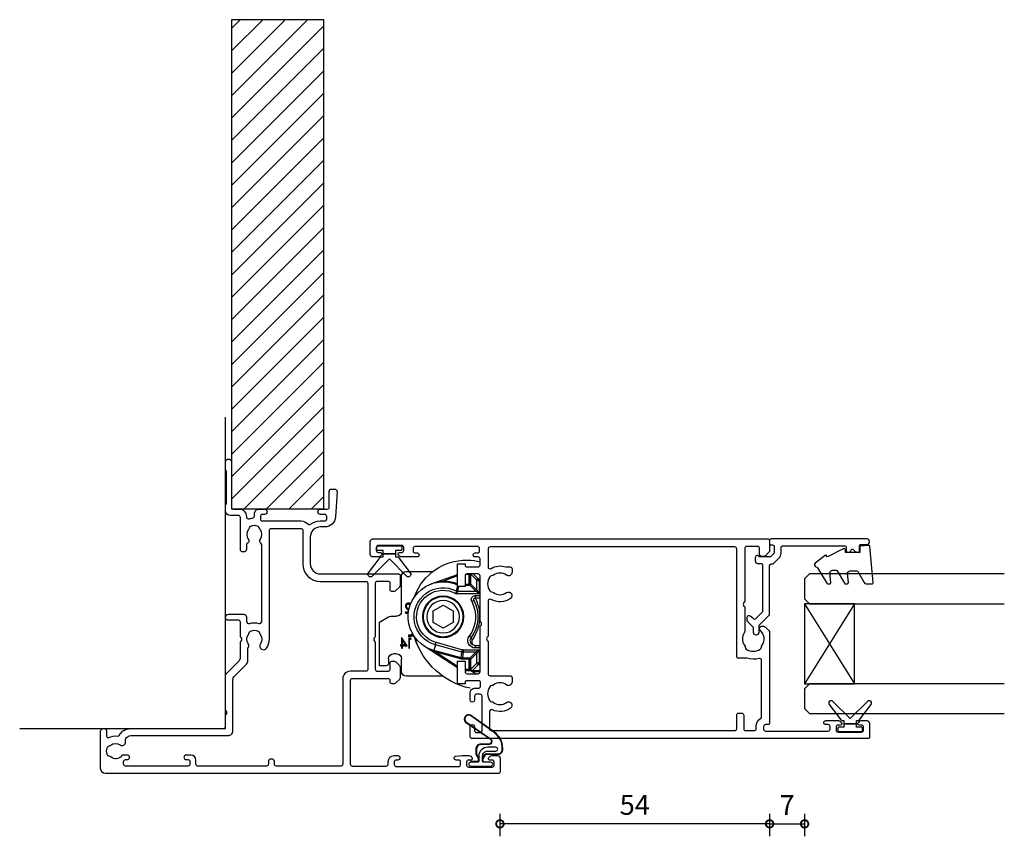
# Model space of a CAD drawing. Units: millimetres. Extents: x 835 to 17296, y -5692 to 7318.
# Drawn here: x 15806 to 16003, y -75 to 88 of the extents above; entities that cross this region are included whole.
import ezdxf

# ---------------------------------------------------------------- set-up
doc = ezdxf.new("R2010")
doc.units = ezdxf.units.MM
for name, color, linetype in [('Extrusion', 2, 'Continuous'), ('Glass', 140, 'Continuous'), ('Gray', 8, 'Continuous'), ('Seals', 1, 'Continuous')]:
    doc.layers.add(name, color=color, linetype=linetype)
doc.layers.add('UNO-Dark Grey', color=7, linetype='Continuous', lineweight=13, true_color=0x44474e)
doc.styles.add('UNO Text', font='arial.ttf')
doc.dimstyles.new('UNO', dxfattribs={"dimtxt": 2, "dimasz": 1.5, "dimexe": 1.25, "dimexo": 0.625, "dimtad": 1, "dimdec": 1, "dimzin": 9, "dimtxsty": 'UNO Text', "dimblk": 'DOTSMALL', "dimcen": 2.5, "dimadec": 0, "dimazin": 0, "dimtfac": 1, "dimtdec": 1, "dimtmove": 0, "dimatfit": 3, "dimfxl": 1, "dimfxlon": 1, "dimarcsym": 0})

# ---------------------------------------------------------------- blocks, each defined once
blk = doc.blocks.new('412001')
at = {"layer": 'Extrusion'}
for points in [[(19, 57.6), (19, 50.4, -0.414214), (18.6, 50), (1.9, 50, -0.414214), (1.5, 50.4), (1.5, 57.2, -0.414214), (1.9, 57.6), (2.4, 57.6, 0.414197), (3.6, 58.8), (3.6, 59.5, 0.992788), (2.7, 59.51), (2.7, 59.2, -0.414203), (2.3, 58.8), (1.8, 58.8, -0.414214), (1.4, 59.2), (1.4, 71.7, -0.414214), (1.8, 72.1), (2.3, 72.1, -0.414205), (2.7, 71.7), (2.7, 71.2, 0.921314), (3.49, 71.14), (3.6, 72.4), (3.6, 73.77, 0.198912), (3.45, 74.12), (3.21, 74.36, 0.668179), (2.7, 74.15), (2.7, 73.7, -0.414214), (2.3, 73.3), (1.7, 73.3, -0.414214), (1.3, 73.7), (1.3, 78.4, -0.414214), (1.7, 78.8), (2.3, 78.8, -0.414214), (2.7, 78.4), (2.7, 77.93, 0.668179), (3.21, 77.75), (3.45, 77.99, 0.198912), (3.6, 78.34), (3.6, 79.5, 0.414214), (3.1, 80), (0.3, 80, 0.414214), (0, 79.7), (0, 1, 0.414213), (1, 0), (8.5, 0, 0.420425), (9, 0.5), (9, 0.7, 0.424166), (8.48, 1.2), (7.47, 1.2, -0.558709), (7.21, 1.64, 0.148172), (7.51, 3.37, -0.305409), (7.71, 3.76, 0.272208), (9, 5.95), (9, 24.6, -0.414212), (9.4, 25), (11.7, 25), (11.85, 25.15, -0.414214), (12.55, 25.15), (12.7, 25), (19.43, 25, 0.198912), (20.14, 25.29), (22.58, 27.73, -0.198912), (23.29, 28), (26.4, 28), (26.55, 28.17, -0.414214), (27.25, 28.17), (27.4, 28), (30.3, 28, -0.414214), (30.7, 27.6), (30.7, 25.6, 0.998286), (31.9, 25.6), (31.9, 28.7, 0.414217), (31.4, 29.2), (30.54, 29.2, -0.507027), (30.06, 29.88, 0.152395), (30.07, 31.66, -0.505089), (30.55, 32.3), (45.76, 32.3, -0.215938), (46.14, 32.1, 0.409185), (46.97, 32, -0.348271), (48.87, 31.96, 0.12305), (49.18, 31.82, -0.239134), (49.53, 31.54, -0.221428), (49.53, 30.02, -0.239143), (49.18, 29.74, 0.12305), (48.87, 29.6, -0.347914), (46.97, 29.57, 0.462463), (46.08, 29.37, -0.276236), (45.81, 29.2), (44.9, 29.2, 0.414411), (44.4, 28.7), (44.4, 28.5, 0.414218), (44.9, 28), (51.3, 28, -0.414214), (51.7, 27.6), (51.7, 26, 0.41415), (52.7, 25), (53.63, 25, 0.198962), (53.84, 25.09), (53.86, 25.11, -0.198912), (54.08, 25.2), (60.56, 25.2, -0.198912), (60.77, 25.11), (60.79, 25.09, 0.198912), (61, 25), (62.5, 25, 0.846889), (62.5, 26.2), (53.4, 26.2, -0.414214), (53, 26.6), (53, 27.7, 0.414214), (51.5, 29.2), (51.41, 29.2, -0.513118), (51.03, 29.73, 0.057043), (51.18, 30.44, -0.385901), (51.58, 30.8), (52, 30.8, 0.414252), (53, 31.8), (53, 32.8, 0.996705), (51.9, 32.8), (51.9, 32.4, -0.414214), (51.5, 32), (51, 32, -0.414214), (50.6, 32.4), (50.6, 40.19, 0.212111), (50, 41.52, -0.389057), (49.95, 42.06, 0.162905), (50.6, 43.99), (50.6, 44.9, -0.414214), (51, 45.3), (51.5, 45.3, -0.414214), (51.9, 44.9), (51.9, 44.05, 1), (53, 44.05), (53, 45.4, -0.413837), (53.4, 45.8), (56.6, 45.8, 0.414214), (57, 46.2), (57, 46.87, 0.444456), (56.45, 47.36), (51.46, 47.05, 0.396046), (49.4, 44.86), (49.4, 44, -0.414214), (47.4, 42), (42, 42, -0.414203), (40, 44), (40, 59.7, 0.414214), (39.7, 60), (37.7, 60, 0.198912), (37.35, 59.85), (36.65, 59.15, 0.198912), (36.5, 58.79), (36.5, 58.3, 0.414214), (36.8, 58), (38.1, 58, -0.414214), (38.5, 57.6), (38.5, 55.4, -0.414214), (38.1, 55), (27.4, 55), (27.25, 54.85, -0.414214), (26.55, 54.85), (26.4, 55), (20.9, 55, -0.414214), (20.5, 55.4), (20.5, 57.6, -0.414214), (20.9, 58), (22.2, 58, 0.414214), (22.5, 58.3), (22.5, 58.8, 0.198912), (22.35, 59.15), (21.65, 59.85, 0.198912), (21.3, 60), (19.2, 60, 0.198912), (18.85, 59.85), (18.15, 59.15, 0.198912), (18, 58.8), (18, 58.3, 0.414214), (18.3, 58), (18.6, 58, -0.414214)], [(1.9, 34.8), (2.4, 34.8, -0.414214), (2.9, 34.3), (2.9, 34.1, -0.414214), (2.4, 33.6), (1.9, 33.6, 0.414213), (1.5, 33.2), (1.5, 19.4, 0.414214), (1.8, 19.1), (2.7, 19.1, -0.414202), (3.7, 18.1), (3.7, 17.15, -1), (2.8, 17.15), (2.8, 17.5, 0.414253), (2.4, 17.9), (1.9, 17.9, 0.414202), (1.5, 17.5), (1.5, 5, 0.41421), (1.9, 4.6), (2.4, 4.6, 0.414197), (2.8, 5), (2.8, 5.35, -1), (3.7, 5.35), (3.7, 4.56, -0.222087), (3.52, 4.18, 0.410673), (3.32, 2.03, -0.12305), (3.46, 1.72, 0.239134), (3.74, 1.37, 0.221126), (5.26, 1.37, 0.239134), (5.54, 1.72, -0.12305), (5.68, 2.03, 0.347914), (5.72, 3.93, -0.675835), (6.33, 4.97, 0.460003), (7.6, 6.05), (7.6, 25.5, -0.414214), (8.6, 26.5), (18.81, 26.5, 0.198816), (19.52, 26.79), (21.93, 29.21, -0.198912), (22.64, 29.5), (25.09, 29.5, 0.154198), (25.26, 29.58, -0.327232), (25.97, 29.57, 0.347914), (27.87, 29.6, -0.12305), (28.18, 29.74, 0.239134), (28.53, 30.02, 0.221126), (28.53, 31.54, 0.239134), (28.18, 31.82, -0.12305), (27.87, 31.96, 0.347914), (25.97, 32, -0.976419), (25.11, 33.23, -0.159183), (26.9, 33.8), (48.7, 33.8, 0.414214), (49.1, 34.2), (49.1, 40.1, 0.414214), (48.7, 40.5), (42, 40.5, -0.414196), (38.5, 44), (38.5, 53.1, 0.414215), (38.1, 53.5), (20.8, 53.5, 0.414214), (20.5, 53.2), (20.5, 50, -0.414213), (19, 48.5), (1.9, 48.5, 0.414214), (1.5, 48.1), (1.5, 35.2, 0.414213)]]:
    blk.add_lwpolyline(points, format="xyb", close=True, dxfattribs=at)
blk.add_lwpolyline([(49.53, 31.54, -0.221428), (49.53, 30.02, -0.239143), (49.18, 29.74)], format="xyb", dxfattribs=at)
blk = doc.blocks.new('412200')
at = {"layer": 'Extrusion'}
for points in [[(22.5, 14.5), (22.65, 14.65, -0.414214), (23.35, 14.65), (23.5, 14.5), (32.6, 14.5, -0.414214), (33, 14.1), (33, 11.9, -0.414214), (32.6, 11.5), (30.5, 11.5), (30.5, 10), (35, 10), (35, 11.5), (34.7, 11.5, -0.414214), (34.4, 11.8), (34.4, 14.1, -0.414214), (34.8, 14.5), (36, 14.5, -0.414513), (36.4, 14.1), (36.4, 13.55, 1.016284), (37.2, 13.55), (37.2, 14, -0.41391), (37.6, 14.4), (38.1, 14.4, -0.414222), (38.5, 14), (38.5, 1.5, -0.414214), (38.1, 1.1), (37.6, 1.1, -0.414195), (37.2, 1.5), (37.2, 1.9, 0.999749), (36.4, 1.9), (36.4, -1.27, 0.198912), (36.55, -1.62), (36.79, -1.86, 0.668179), (37.3, -1.65), (37.3, -1.2, -0.41422), (37.7, -0.8), (38.3, -0.8, -0.414213), (38.7, -1.2), (38.7, -5.9, -0.414214), (38.3, -6.3), (37.7, -6.3, -0.41422), (37.3, -5.9), (37.3, -5.45, 0.668179), (36.79, -5.24), (36.55, -5.48, 0.198912), (36.4, -5.83), (36.4, -7, 0.414302), (36.9, -7.5), (39.5, -7.5, 0.414214), (40, -7), (40, 72.2, 0.414214), (39.7, 72.5), (37.7, 72.5, 0.198912), (37.35, 72.35), (36.65, 71.65, 0.198913), (36.5, 71.29), (36.5, 70.8, 0.414213), (36.8, 70.5), (38.1, 70.5, -0.414214), (38.5, 70.1), (38.5, 67.9, -0.414214), (38.1, 67.5), (27.39, 67.5), (27.25, 67.35, -0.414214), (26.54, 67.35), (26.39, 67.5), (21.5, 67.5, 0.148731), (21.21, 67.41, -0.316104), (18.71, 67.47, 0.14918), (18.32, 67.6, -0.237824), (17.93, 67.82, -0.306676), (17.93, 70.63, -0.237824), (18.32, 70.85, 0.14918), (18.71, 70.98, -0.388285), (21.63, 70.67, 0.215078), (22.01, 70.5), (22.2, 70.5, 0.414213), (22.5, 70.8), (22.5, 71.29, 0.198913), (22.35, 71.65), (21.65, 72.35, 0.198912), (21.3, 72.5), (3.2, 72.5, 0.414204), (2.8, 72.1), (2.8, 71.7, -0.414204), (2.4, 71.3), (1.9, 71.3, -0.414214), (1.5, 71.7), (1.5, 84.2, -0.414214), (1.9, 84.6), (2.4, 84.6, -0.414205), (2.8, 84.2), (2.8, 83.75, 0.999146), (3.6, 83.75), (3.6, 86.27, 0.198912), (3.45, 86.62), (3.21, 86.86, 0.668179), (2.7, 86.65), (2.7, 86.2, -0.414214), (2.3, 85.8), (1.7, 85.8, -0.414214), (1.3, 86.2), (1.3, 90.9, -0.414214), (1.7, 91.3), (2.3, 91.3, -0.414214), (2.7, 90.9), (2.7, 90.45, 0.668179), (3.21, 90.24), (3.45, 90.48, 0.198912), (3.6, 90.83), (3.6, 92, 0.414214), (3.1, 92.5), (0.3, 92.5, 0.414214), (0, 92.2), (0, 13, 0.414214), (0.5, 12.5), (2.35, 12.5, 1), (2.35, 13.4), (1.6, 13.4, -0.414214), (1.2, 13.8), (1.2, 14.5, -0.414214), (1.6, 14.9), (8.5, 14.9, -0.414213), (8.9, 14.5), (8.9, 13.8, -0.414214), (8.5, 13.4), (7.75, 13.4, 1), (7.75, 12.5), (9.1, 12.5, 0.414325), (10.1, 13.5), (10.1, 14.2, -0.414214), (10.5, 14.6), (11.2, 14.6, -0.414213), (11.6, 14.2), (11.6, 11.8, -0.414214), (11.3, 11.5), (11, 11.5), (11, 10), (15.5, 10), (15.5, 11.5), (13.4, 11.5, -0.414214), (13, 11.9), (13, 14.1, -0.414214), (13.4, 14.5)], [(16.5, 65.9), (38, 65.9, -0.414214), (38.4, 65.5), (38.4, 16.5, -0.414214), (38, 16.1), (34.44, 16.1, -0.579459), (34.1, 16.7, 0.216764), (34.4, 19.65), (34.4, 20.5, 0.414214), (34, 20.9), (33.33, 20.9, 0.61068), (32.76, 19.78, -0.326508), (32.76, 17.21, 0.14918), (32.62, 16.82, -0.237824), (32.4, 16.43, -0.306676), (29.6, 16.43, -0.237824), (29.38, 16.82, 0.14918), (29.24, 17.21, -0.326508), (29.24, 19.78, 1), (28.1, 20.61, 0.297021), (27.9, 16.7, -0.57834), (27.56, 16.1), (20.5, 16.1), (20.35, 15.95, -0.413272), (19.65, 15.95), (19.5, 16.1), (13, 16.1, -0.414213), (12.6, 16.5), (12.6, 20.5, 0.414213), (12.2, 20.9), (11.38, 20.9, 0.637181), (10.76, 19.78, -0.326508), (10.76, 17.21, 0.14918), (10.62, 16.82, -0.237824), (10.4, 16.43, -0.306676), (7.6, 16.43, -0.237824), (7.38, 16.82, 0.14918), (7.24, 17.21, -0.326508), (7.24, 19.78, 1), (6.1, 20.61, 0.27399), (5.76, 16.97, -0.550266), (5.4, 16.4), (1.9, 16.4, -0.414213), (1.6, 16.7), (1.6, 65.5, -0.414214), (2, 65.9), (4.7, 65.9, 0.414214), (5.1, 66.3), (5.1, 66.9, 0.414214), (4.7, 67.3), (2, 67.3, -0.414214), (1.6, 67.7), (1.6, 69.4, -0.414214), (2, 69.8), (2.5, 69.8, 0.275294), (4.08, 70.74, -0.275296), (4.35, 70.9), (15.68, 70.9, -0.501012), (16.07, 70.39, 0.151305), (16.1, 67.96), (16.1, 66.3, 0.414214)]]:
    blk.add_lwpolyline(points, format="xyb", close=True, dxfattribs=at)
blk = doc.blocks.new('BACKSEAL1.5')
at = {"layer": 'Seals'}
for points in [[(-0.35, -2.9), (0.3, -2.9), (0.3, -1.65), (0.3, -0.4), (-0.35, -0.4), (-0.35, -0.02, 0.233448), (-0.45, 0.18), (-3.55, 2.55, 0.936585), (-4.2, 1.8), (-0.75, -1.65), (-4.2, -5.1, 0.936585), (-3.55, -5.85), (-0.45, -3.48, 0.233448), (-0.35, -3.28)], [(1.6, 0.85), (1.2, 0.85, 0.414214), (0.95, 0.6), (0.95, -0.4), (0.3, -0.4), (0.3, -1.65), (0.3, -2.9), (0.95, -2.9), (0.95, -3.9, 0.414214), (1.2, -4.15), (1.6, -4.15, 0.414214), (1.85, -3.9), (1.85, -1.65), (1.85, 0.6, 0.414214)]]:
    blk.add_lwpolyline(points, format="xyb", close=True, dxfattribs=at)
blk = doc.blocks.new('421800')
at = {"layer": 'Extrusion'}
blk.add_lwpolyline([(4.9, 2.3), (4.9, 3, -0.414214), (5.2, 3.3), (14.4, 3.3, -0.19891), (14.75, 3.15), (16.03, 1.87, -0.414214), (16.03, 1.45), (15.53, 0.95, 0.668179), (15.88, 0.1), (16.17, 0.1, 0.198912), (16.52, 0.25), (17.59, 1.31, -0.198912), (17.8, 1.4), (18.7, 1.4, 0.414214), (19.2, 1.9), (19.2, 2.1, 0.414214), (18.7, 2.6), (17.4, 2.6, -0.198912), (17.19, 2.69), (15.33, 4.55, 0.198912), (14.98, 4.7), (5.3, 4.7, -0.414213), (5, 5), (5, 5.21, 0.198839), (4.85, 5.57), (3.86, 6.56, 0.198912), (2.8, 7), (1.7, 7, -0.414214), (1.4, 7.3), (1.4, 19.75, -0.414214), (1.7, 20.05), (2.35, 20.05, 0.414214), (2.65, 20.35), (2.65, 20.65, 0.414214), (2.35, 20.95), (2.32, 20.95, -0.667845), (2.11, 21.46), (2.5, 21.85, 0.198912), (2.65, 22.21), (2.65, 22.4, 0.414214), (2.35, 22.7), (1.4, 22.7, -0.414214), (1.1, 23), (1.1, 24.2, 0.414214), (0.6, 24.7), (0.5, 24.7, 0.414214), (0, 24.2), (0, 5, 0.414214), (0.3, 4.7), (0.9, 4.7, 0.414214), (1.2, 5), (1.2, 5.3, -0.414214), (1.5, 5.6), (2.7, 5.6, -0.198912), (2.91, 5.51), (3.51, 4.91, -0.198912), (3.6, 4.7), (3.6, 2.74, -0.267785), (3.45, 2.48, 0.492955), (3.39, 2.01), (3.45, 1.95, 0.198912), (3.8, 1.8), (4.4, 1.8, 0.414214)], format="xyb", close=True, dxfattribs=at)
blk = doc.blocks.new('H102')
at = {"linetype": 'Continuous'}
for p, q in [((-16.85, 21.25), (-17.05, 21.25)), ((-18.13, 18.49), (-19.11, 17.51)), ((-18.82, 17.22), (-17.63, 18.41)), ((-17.63, 16.4), (-17.63, 18.4)), ((-17.63, 18.4), (-17.49, 18.4)), ((-17.49, 18.4), (-17.48, 18.4)), ((-17.49, 18.4), (-17.49, 16.4)), ((-17.48, 16.4), (-17.48, 18.4)), ((-17.48, 18.4), (-17.28, 18.4)), ((-17.28, 18.4), (-16.48, 18.4)), ((-17.28, 16.4), (-17.28, 18.4)), ((-9.7, 16.49), (-14.98, 18.4)), ((-14.98, 18.08), (-12.28, 17.1)), ((-4.75, 19), (-10.07, 19)), ((-3.75, 11), (-3.75, 18)), ((-19.11, 17.51), (-19.48, 17.51)), ((-19.48, 17.02), (-19.31, 17.02)), ((-19.11, 17.51), (-19.31, 17.02)), ((-19.31, 17.02), (-18.82, 17.22)), ((-19.31, 17.02), (-19.31, 14.52)), ((-18.82, 15.21), (-18.82, 17.22)), ((-17.63, 16.4), (-18.82, 15.21)), ((-18.62, 15.01), (-17.43, 16.2)), ((-17.49, 16.4), (-17.63, 16.4)), ((-17.49, 16.4), (-17.48, 16.4)), ((-17.48, 16.4), (-17.28, 16.4)), ((-16.48, 16.2), (-17.43, 16.2)), ((-17.28, 16.4), (-17.28, 16.2)), ((-16.48, 16.4), (-17.28, 16.4)), ((-12.28, 17.1), (-12.27, 16.9)), ((-18.51, 14.15), (-19.48, 14.15)), ((-18.82, 15.21), (-19.31, 14.52)), ((-19.31, 14.52), (-18.62, 15.01)), ((-19.31, 14.52), (-14.72, 14.52)), ((-14.96, 15.01), (-18.62, 15.01)), ((-18.51, 14.15), (-18.51, 13.65)), ((-19.48, 13.65), (-18.51, 13.65)), ((-17.81, 12.98), (-18.25, 13.21)), ((-12.08, 12.21), (-14.08, 11.06)), ((-10.08, 11.06), (-12.08, 12.21)), ((-5.16, 12.55), (-5.16, 12.45)), ((-4.64, 12.04), (-4.73, 12.04)), ((-14.08, 11.06), (-14.08, 8.75)), ((-10.08, 8.75), (-10.08, 11.06)), ((-5.22, 11.31), (-5.1, 11.43)), ((-5.04, 11.37), (-5.2, 11.2)), ((-4.95, 11.34), (-5.18, 11.1)), ((-5.14, 10.81), (-4.52, 10.81)), ((-4.62, 10.71), (-5.13, 10.71)), ((-4.52, 10.6), (-5.11, 10.6)), ((-5.01, 11.4), (-4.95, 11.34)), ((-4.62, 10.71), (-4.52, 10.81)), ((-4.62, 10.71), (-4.52, 10.6)), ((-4.52, 10.81), (-4.52, 10.6)), ((-1.61, 10), (-2.75, 10)), ((0.65, 8.85), (-1.11, 9.87)), ((-14.08, 8.75), (-12.08, 7.59)), ((-12.08, 7.59), (-10.08, 8.75)), ((0.65, 0.1), (0.65, 8.85)), ((-17.71, 5.75), (-17.31, 6.04)), ((-6.25, 6.03), (-5.24, 5.89)), ((-6.18, 6.14), (-5.34, 6.02)), ((-5.31, 6.18), (-6.08, 6.29)), ((-5.18, 6.28), (-6.02, 6.4)), ((-5.34, 6.02), (-5.31, 6.18)), ((-5.34, 6.02), (-5.24, 5.89)), ((-5.31, 6.18), (-5.18, 6.28)), ((-5.24, 5.89), (-5.18, 6.28)), ((-18.52, 4.15), (-19.48, 4.15)), ((-18.52, 4.15), (-18.52, 3.65)), ((-10.66, 4.78), (-15.99, 3.3)), ((-15.86, 2.83), (-10.53, 4.31)), ((-14.98, -0.35), (-8.26, 4.04)), ((-10.53, 4.31), (-10.66, 4.78)), ((-10.53, 4.31), (-10.21, 3.16)), ((-5.69, 5.4), (-5.57, 5.6)), ((-5.51, 5.5), (-5.69, 5.4)), ((-5.38, 5.4), (-5.69, 5.4)), ((-5.57, 5.6), (-5.2, 5.6)), ((-5.51, 5.5), (-5.57, 5.6)), ((-5.51, 5.5), (-5.3, 5.5)), ((-5.29, 5.49), (-5.38, 5.4)), ((-5.38, 3.6), (-5.38, 5.4)), ((-5.3, 5.5), (-5.2, 5.6)), ((-5.29, 5.49), (-5.3, 5.5)), ((-5.29, 3.69), (-5.29, 5.49)), ((-5.2, 5.6), (-5.2, 3.6)), ((-4.88, 4.07), (-3.79, 5.65)), ((-4.69, 4.17), (-4.88, 4.07)), ((-3.93, 4.07), (-4.88, 4.07)), ((-4.69, 4.18), (-3.84, 5.42)), ((-4.69, 4.18), (-4.53, 4.27)), ((-4.69, 4.17), (-4.69, 4.18)), ((-3.62, 4.17), (-4.69, 4.17)), ((-3.93, 5.14), (-4.53, 4.27)), ((-4.53, 4.27), (-3.93, 4.27)), ((-3.84, 5.42), (-3.93, 5.14)), ((-3.93, 4.27), (-3.93, 5.14)), ((-3.84, 4.18), (-3.93, 4.27)), ((-3.84, 4.15), (-3.93, 4.07)), ((-3.93, 3.6), (-3.93, 4.07)), ((-3.78, 5.63), (-3.84, 5.42)), ((-3.84, 5.42), (-3.84, 5.42)), ((-3.84, 5.42), (-3.84, 4.18)), ((-3.84, 4.18), (-3.75, 4.27)), ((-3.84, 3.69), (-3.84, 4.15)), ((-3.84, 4.15), (-3.75, 4.07)), ((-3.79, 5.65), (-3.75, 5.65)), ((-3.78, 5.63), (-3.79, 5.65)), ((-3.78, 5.63), (-3.75, 5.65)), ((-3.75, 5.65), (-3.75, 4.27)), ((-3.75, 4.27), (-3.52, 4.27)), ((-3.75, 4.07), (-3.75, 3.6)), ((-3.52, 4.07), (-3.75, 4.07)), ((-3.62, 4.17), (-3.52, 4.27)), ((-3.62, 4.17), (-3.52, 4.07)), ((-3.52, 4.27), (-3.52, 4.07)), ((-19.48, 3.65), (-18.52, 3.65)), ((-16.12, 3.28), (-19.31, 3.28)), ((-19.31, 3.28), (-19.31, 0.78)), ((-19.31, 3.28), (-18.82, 2.6)), ((-18.62, 2.8), (-19.31, 3.28)), ((-18.82, 0.59), (-18.82, 2.6)), ((-18.82, 2.6), (-17.63, 1.41)), ((-18.62, 2.8), (-16.12, 2.8)), ((-17.43, 1.6), (-18.62, 2.8)), ((-16.12, 3.28), (-16.12, 2.8)), ((-16.12, 2.8), (-15.96, 1.6)), ((-15.86, 2.83), (-15.99, 3.3)), ((-15.7, 1.64), (-15.86, 2.83)), ((-15.8, 1.4), (-10.67, 2.82)), ((-15.7, 1.64), (-10.21, 3.16)), ((-10.67, 2.82), (-14.98, 0.01)), ((-10.73, 3.01), (-10.67, 2.82)), ((-10.67, 2.82), (-10.2, 3.02)), ((-5.29, 3.69), (-5.38, 3.6)), ((-5.2, 3.6), (-5.38, 3.6)), ((-5.29, 3.69), (-5.2, 3.6)), ((-3.84, 3.69), (-3.93, 3.6)), ((-3.75, 3.6), (-3.93, 3.6)), ((-3.84, 3.69), (-3.75, 3.6)), ((-2.75, 2.5), (-2.15, 2.5)), ((-19.31, 0.78), (-19.48, 0.78)), ((-19.48, 0.3), (-19.11, 0.3)), ((-19.31, 0.78), (-19.11, 0.3)), ((-18.82, 0.59), (-19.31, 0.78)), ((-19.11, 0.3), (-17.92, -0.9)), ((-17.63, -0.6), (-18.82, 0.59)), ((-17.63, -0.6), (-17.63, 1.4)), ((-17.63, 1.4), (-17.49, 1.4)), ((-17.49, 1.4), (-17.49, -0.6)), ((-17.48, 1.4), (-17.49, 1.4)), ((-17.48, -0.6), (-17.48, 1.4)), ((-17.28, 1.4), (-17.48, 1.4)), ((-17.43, 1.6), (-15.96, 1.6)), ((-17.28, 1.6), (-17.28, 1.4)), ((-17.28, 1.4), (-15.8, 1.4)), ((-17.28, -0.6), (-17.28, 1.4)), ((-15.96, 1.6), (-15.8, 1.4)), ((-15.8, 1.4), (-15.7, 1.64)), ((-3.75, -1), (-3.75, 1.5)), ((-1.15, 1.5), (-1.15, 0.6)), ((-0.65, 0.1), (0.65, 0.1)), ((-19.48, -0.9), (-17.93, -0.9)), ((-19.48, -1.1), (-17.98, -1.1)), ((-17.98, -1.1), (-18.69, -1.51)), ((-17.98, -1.1), (-17.63, -0.9)), ((-17.93, -0.9), (-17.78, -0.9)), ((-17.78, -0.9), (-16.48, -0.9)), ((-17.49, -0.6), (-17.63, -0.6)), ((-17.48, -0.6), (-17.49, -0.6)), ((-17.28, -0.6), (-17.48, -0.6)), ((-16.48, -0.6), (-17.28, -0.6)), ((-12.02, -2), (-4.75, -2))]:
    blk.add_line(p, q, dxfattribs=at)
at = {"linetype": 'Continuous', "flags": 128}
for points in [[(-5.15, 12.55), (-5.15, 12.57), (-5.15, 12.61), (-5.15, 12.65)], [(-4.64, 12.06), (-4.63, 12.06), (-4.59, 12.06), (-4.55, 12.06)], [(-5.04, 11.37), (-5.05, 11.38), (-5.07, 11.4), (-5.1, 11.43)], [(-7.08, 4), (-6.73, 4.64), (-6.28, 6.03)], [(-17.71, 5.75), (-17.69, 5.7), (-17.68, 5.65), (-17.7, 5.59), (-17.72, 5.53), (-17.77, 5.47), (-17.82, 5.42), (-17.89, 5.37), (-17.95, 5.34)]]:
    blk.add_lwpolyline(points, dxfattribs=at)
at = {"linetype": 'Continuous'}
for radius in [4.15, 4, 3.25]:
    blk.add_circle((-12.08, 9.9), radius, dxfattribs=at)
for centre, radius, start, end in [((-16.94, 11.25), 10, 90.6179, 104.7436), ((-16.73, 10.25), 11, 20.3005, 90.6179), ((-17.93, 18.4), 0.3, 1.2388, 16.9924), ((-17.93, 18.4), 0.3, 0, 1.2388), ((-17.78, 18.4), 0.3, 0, 16.9924), ((-4.75, 18), 1, 0, 90), ((-19.13, 17.2), 0.309, 2.8487, 87.1513), ((-17.43, 16.4), 0.2, 180, 181.2388), ((-17.43, 16.4), 0.2, 181.2388, 268.7612), ((-17.29, 16.4), 0.197, 179.0242, 268.9898), ((-17.28, 16.4), 0.2, 180, 270), ((-17.43, 16.4), 0.2, 268.7612, 270), ((-12.08, 9.9), 7.2, 91.595, 113.8007), ((-12.08, 9.9), 7, 285.4606, 114.5247), ((-18.61, 15.22), 0.206, 182.8487, 267.1513), ((-18.51, 13.35), 0.8, 331.7966, 90), ((-14.97, 15.52), 0.511, 270.6074, 296.6632), ((-12.08, 9.9), 5.81, 285.4606, 117.2706), ((-12.08, 9.9), 5.32, 285.4606, 119.725), ((-12.08, 9.9), 7, 151.7966, 216.4236), ((-12.08, 9.9), 6.5, 151.7966, 216.4236), ((-18.51, 13.35), 0.3, 331.7966, 90), ((-2.75, 11), 1, 180, 270), ((-1.61, 9), 1, 60, 90), ((-18.52, 5.15), 1.5, 270, 36.4236), ((-18.52, 5.15), 1, 270, 36.4236), ((-20.73, 10.21), 15, 282.5112, 342.3712), ((-18.61, 2.59), 0.206, 92.8487, 177.1513), ((-9.91, 3.13), 0.31, 174.359, 200.454), ((-2.75, 1.5), 1, 90, 180), ((-2.15, 1.5), 1, 0, 90), ((-19.13, 0.6), 0.309, 272.8487, 357.1513), ((-17.43, 1.4), 0.2, 91.2388, 178.7612), ((-17.43, 1.4), 0.2, 178.7612, 180), ((-17.29, 1.41), 0.197, 91.0102, 180.9758), ((-17.28, 1.4), 0.2, 90, 180), ((-17.43, 1.4), 0.2, 90, 91.2388), ((-15.96, 2.6), 1, 270.1699, 285.2907), ((-15.96, 2.6), 1, 270, 270.1699), ((-15.96, 2.6), 1, 285.2907, 285.4606), ((-0.65, 0.6), 0.5, 180, 270), ((-17.93, -0.6), 0.3, 270, 271.2388), ((-17.93, -0.6), 0.3, 271.2388, 358.7612), ((-17.78, -0.6), 0.3, 270, 0), ((-17.93, -0.6), 0.3, 358.7612, 0), ((-4.75, -1), 1, 270, 0)]:
    blk.add_arc(centre, radius, start, end, dxfattribs=at)
for centre, major_axis, ratio, start_param, end_param in [((-17.78, 18.4), (0, 0.3), 0.977284, 4.712389, 5.008962), ((-17.78, 18.4), (0.5, 0), 0.6, 0, 0.296572), ((-16.13, 3.8), (0.069, -0.507), 0.977758, 6.151232, 6.415139), ((-16.13, 3.8), (-0.135, 0.991), 0.999747, 3.009639, 3.273546), ((-17.78, -0.6), (0, 0.3), 0.977284, 3.141593, 4.712389), ((-17.78, -0.6), (0.5, 0), 0.6, 4.712389, 6.283185)]:
    blk.add_ellipse(centre, major_axis=major_axis, ratio=ratio, start_param=start_param, end_param=end_param, dxfattribs=at)
for points, knots in [([(-15.19, 15.99), (-15.16, 15.86), (-15.09, 15.54), (-15.01, 15.21), (-14.96, 15.01)], [0.1782418, 0.1782418, 0.1782418, 0.1782418, 0.5009882, 1, 1, 1, 1]), ([(-14.74, 15.07), (-14.79, 15.26), (-14.87, 15.59), (-14.95, 15.91), (-14.98, 16.04)], [0, 0, 0, 0, 0.499005, 0.824497, 0.824497, 0.824497, 0.824497]), ([(-9.7, 16.49), (-9.7, 16.49), (-9.79, 16.52), (-10.32, 16.7), (-11.16, 16.94), (-11.96, 17.05), (-12.28, 17.1)], [0, 0, 0, 0, 0.006346, 0.100694, 0.635797, 1, 1, 1, 1]), ([(-14.96, 15.01), (-14.96, 15.01), (-14.96, 15), (-14.94, 14.95), (-14.88, 14.84), (-14.81, 14.69), (-14.75, 14.58), (-14.72, 14.53), (-14.72, 14.52)], [0, 0, 0, 0, 0.009934, 0.244722, 0.485346, 0.727115, 0.993232, 1, 1, 1, 1]), ([(-14.72, 14.52), (-14.72, 14.53), (-14.72, 14.59), (-14.72, 14.72), (-14.73, 14.88), (-14.74, 15), (-14.74, 15.05), (-14.74, 15.07), (-14.74, 15.07)], [0, 0, 0, 0, 0.006798, 0.273225, 0.514453, 0.754753, 0.99003, 1, 1, 1, 1]), ([(-18.51, 13.65), (-18.54, 13.61), (-18.59, 13.51), (-18.91, 12.79), (-19.24, 11.67), (-19.42, 10.22), (-19.32, 8.7), (-18.98, 7.31), (-18.49, 6.18), (-18.12, 5.6), (-17.95, 5.34)], [0, 0, 0, 0, 0.127767, 0.254886, 0.391725, 0.532244, 0.657881, 0.774354, 0.898251, 1, 1, 1, 1]), ([(-5.64, 12.43), (-5.64, 12.44), (-5.59, 12.51), (-5.46, 12.59), (-5.29, 12.65), (-5.18, 12.65), (-5.15, 12.65)], [0, 0, 0, 0, 0.042111, 0.439355, 0.830985, 1, 1, 1, 1]), ([(-5.59, 12.33), (-5.56, 12.37), (-5.5, 12.45), (-5.35, 12.53), (-5.23, 12.55), (-5.16, 12.55), (-5.16, 12.55)], [0, 0, 0, 0, 0.259343, 0.625454, 0.97107, 1, 1, 1, 1]), ([(-5.16, 12.45), (-5.22, 12.44), (-5.33, 12.43), (-5.47, 12.35), (-5.52, 12.28), (-5.54, 12.25)], [0, 0, 0, 0, 0.419724, 0.73824, 1, 1, 1, 1]), ([(-4.73, 12.04), (-4.73, 12.06), (-4.73, 12.07), (-4.73, 12.1), (-4.73, 12.11), (-4.74, 12.15), (-4.75, 12.18), (-4.77, 12.23), (-4.79, 12.25), (-4.82, 12.3), (-4.84, 12.32), (-4.88, 12.35), (-4.9, 12.37), (-4.95, 12.4), (-4.97, 12.41), (-5.02, 12.43), (-5.05, 12.44), (-5.11, 12.45), (-5.13, 12.45), (-5.16, 12.45)], [0, 0, 0, 0, 0.0625, 0.0625, 0.125, 0.125, 0.25, 0.25, 0.375, 0.375, 0.5, 0.5, 0.625, 0.625, 0.75, 0.75, 0.875, 0.875, 1, 1, 1, 1]), ([(-5.15, 12.65), (-5.11, 12.65), (-5.07, 12.65), (-4.99, 12.64), (-4.96, 12.63), (-4.88, 12.6), (-4.85, 12.58), (-4.8, 12.55), (-4.78, 12.54), (-4.75, 12.51), (-4.74, 12.5), (-4.71, 12.47), (-4.7, 12.46), (-4.67, 12.43), (-4.66, 12.41), (-4.63, 12.36), (-4.61, 12.33), (-4.58, 12.27), (-4.58, 12.25), (-4.57, 12.22), (-4.56, 12.2), (-4.55, 12.14), (-4.55, 12.1), (-4.55, 12.06)], [0, 0, 0, 0, 0.125, 0.125, 0.25, 0.25, 0.375, 0.375, 0.4375, 0.4375, 0.5, 0.5, 0.5625, 0.5625, 0.625, 0.625, 0.75, 0.75, 0.8125, 0.8125, 0.875, 0.875, 1, 1, 1, 1]), ([(-5.15, 12.55), (-5.08, 12.55), (-5.02, 12.54), (-4.9, 12.5), (-4.84, 12.46), (-4.74, 12.37), (-4.71, 12.31), (-4.65, 12.19), (-4.64, 12.13), (-4.64, 12.06)], [0, 0, 0, 0, 0.25, 0.25, 0.5, 0.5, 0.75, 0.75, 1, 1, 1, 1]), ([(-5.1, 11.43), (-5.06, 11.48), (-5.02, 11.52), (-4.96, 11.59), (-4.94, 11.61), (-4.91, 11.65), (-4.9, 11.66), (-4.88, 11.68), (-4.87, 11.7), (-4.85, 11.72), (-4.84, 11.73), (-4.82, 11.76), (-4.81, 11.77), (-4.8, 11.8), (-4.79, 11.81), (-4.77, 11.84), (-4.77, 11.85), (-4.75, 11.89), (-4.74, 11.92), (-4.73, 11.98), (-4.73, 12.01), (-4.73, 12.04)], [0, 0, 0, 0, 0.25, 0.25, 0.375, 0.375, 0.4375, 0.4375, 0.5, 0.5, 0.5625, 0.5625, 0.625, 0.625, 0.6875, 0.6875, 0.75, 0.75, 0.875, 0.875, 1, 1, 1, 1]), ([(-5.01, 11.4), (-4.93, 11.49), (-4.84, 11.59), (-4.73, 11.74), (-4.69, 11.8), (-4.65, 11.92), (-4.64, 11.98), (-4.64, 12.04)], [0, 0, 0, 0, 0.5, 0.5, 0.75, 0.75, 1, 1, 1, 1]), ([(-4.55, 12.06), (-4.55, 12.03), (-4.55, 11.99), (-4.56, 11.92), (-4.57, 11.89), (-4.59, 11.82), (-4.61, 11.79), (-4.64, 11.72), (-4.66, 11.69), (-4.7, 11.64), (-4.72, 11.61), (-4.76, 11.55), (-4.79, 11.53), (-4.86, 11.45), (-4.9, 11.39), (-4.95, 11.34)], [0, 0, 0, 0, 0.125, 0.125, 0.25, 0.25, 0.375, 0.375, 0.5, 0.5, 0.625, 0.625, 0.75, 0.75, 1, 1, 1, 1]), ([(-17.95, 5.34), (-17.91, 5.27), (-17.8, 5.05), (-17.82, 4.65), (-18.06, 4.26), (-18.35, 4.15), (-18.51, 4.15), (-18.52, 4.15)], [0, 0, 0, 0, 0.105932, 0.293173, 0.609125, 0.996114, 1, 1, 1, 1]), ([(-10.2, 3.02), (-10.04, 3.09), (-9.37, 3.37), (-8.73, 3.73), (-8.26, 4.04), (-8.26, 4.04)], [0, 0, 0, 0, 0.230661, 0.992319, 1, 1, 1, 1])]:
    blk.add_open_spline(points, degree=3, knots=knots, dxfattribs=at)
for points in [[(-5.15, 12.55), (-5.15, 12.55), (-5.16, 12.55), (-5.16, 12.55)], [(-4.64, 12.06), (-4.64, 12.05), (-4.64, 12.05), (-4.64, 12.04)], [(-5.01, 11.4), (-5.02, 11.39), (-5.03, 11.38), (-5.04, 11.37)]]:
    blk.add_open_spline(points, degree=3, dxfattribs=at)
blk = doc.blocks.new('QLON48800')
at = {"layer": 'Seals', "color": 4}
for points in [[(-1.01, -0.51), (-1.47, -0.51, 0.131652), (-1.59, -0.54), (-2.27, -0.93, 0.267949), (-2.4, -1.15), (-2.37, -3.74, -0.330082), (-3.25, -4.42), (-3.54, -4.42, -0.242084), (-6.8, -2.75), (-10.2, 2.02, -0.840847), (-8.77, 3.05), (-5.44, -1.86, 0.252571), (-4.92, -2.15), (-4.92, -2.15, 0.376647), (-4.36, -1.52), (-4.39, -0.03, -0.414214), (-3.39, 0.97), (-2.4, 0.97, -0.131652), (-2.27, 0.93), (-1.59, 0.54, 0.131652), (-1.47, 0.51), (-1.01, 0.51, 0.414214), (-0.88, 0.63), (-0.88, 2.02)], [(-1.11, -0.41), (-1.47, -0.41, 0.131652), (-1.64, -0.45), (-2.32, -0.85, 0.268481), (-2.5, -1.15), (-2.47, -3.72, -0.325102), (-3.25, -4.32), (-3.54, -4.32, -0.242084), (-6.71, -2.69), (-10.12, 2.07, -0.831226), (-8.85, 2.99), (-5.53, -1.92, 0.254578), (-4.91, -2.25, 0.379612), (-4.26, -1.51), (-4.29, -0.03, -0.413856), (-3.39, 0.87), (-2.4, 0.87, -0.131652), (-2.32, 0.85), (-1.64, 0.45, 0.131652), (-1.47, 0.41), (-1.01, 0.41, 0.414214), (-0.78, 0.63), (-0.78, 1.92)]]:
    blk.add_lwpolyline(points, format="xyb", dxfattribs=at)
blk.add_lwpolyline([(0, 2.02), (0, -2.02, -1), (-0.76, -2.02), (-0.76, -0.63, 0.414214), (-1.01, -0.38), (-2, -0.38, 0.414214), (-3, -1.38), (-3, -3.02, -1), (-3.76, -3.02), (-3.76, -1.42, -0.414214), (-1.96, 0.38), (-1.01, 0.38, 0.414214), (-0.76, 0.63), (-0.76, 2.02, -1)], format="xyb", close=True, dxfattribs=at)
blk = doc.blocks.new('*U111')
at = {"layer": 'Glass'}
for p, q in [((-8, 0), (8, 10)), ((-8, 10), (8, 0))]:
    blk.add_line(p, q, dxfattribs=at)
for points in [[(-14, 40), (-14, 1), (-13, 0), (-9, 0), (-8, 1), (-8, 40)], [(8, 40), (8, 1), (9, 0), (13, 0), (14, 1), (14, 40)]]:
    blk.add_lwpolyline(points, dxfattribs=at)
blk.add_lwpolyline([(-8, 0), (8, 0), (8, 10), (-8, 10)], close=True, dxfattribs=at)
blk = doc.blocks.new('_DotSmall')
at = {"color": 0, "linetype": 'ByBlock', "const_width": 0.5}
blk.add_lwpolyline([(-0.0625, 0, 1), (0.0625, 0, 1)], format="xyb", close=True, dxfattribs=at)
blk = doc.blocks.new('*D241')
at = {"color": 0, "lineweight": -2, "transparency": 16777216}
for p, q in [((15956.19, -70.89), (15956.19, -75.39)), ((15963.19, -70.89), (15963.19, -75.39)), ((15956.19, -72.89), (15963.19, -72.89))]:
    blk.add_line(p, q, dxfattribs=at)
at = {"layer": 'Defpoints', "color": 0, "transparency": 16777216}
for p in [(15963.19, -36.81), (15956.19, -39.12), (15963.19, -72.89)]:
    blk.add_point(p, dxfattribs=at)
at = {"color": 0, "lineweight": -2, "transparency": 16777216, "xscale": 3, "yscale": 3, "zscale": 3, "rotation": 180}
blk.add_blockref('_DotSmall', (15956.19, -72.89), dxfattribs=at)
at = {"color": 0, "lineweight": -2, "transparency": 16777216, "xscale": 3, "yscale": 3, "zscale": 3}
blk.add_blockref('_DotSmall', (15963.19, -72.89), dxfattribs=at)
at = {"color": 0, "transparency": 16777216, "insert": (15959.69, -69.64), "char_height": 4, "attachment_point": 5, "style": 'UNO Text'}
blk.add_mtext('7', dxfattribs=at)
blk = doc.blocks.new('*D284')
at = {"color": 0, "lineweight": -2, "transparency": 16777216}
for p, q in [((15902.17, -70.89), (15902.17, -75.39)), ((15956.19, -70.89), (15956.19, -75.39)), ((15956.19, -72.89), (15902.17, -72.89))]:
    blk.add_line(p, q, dxfattribs=at)
at = {"layer": 'Defpoints', "color": 0, "transparency": 16777216}
for p in [(15956.19, -39.12), (15902.17, -61.06), (15902.17, -72.89)]:
    blk.add_point(p, dxfattribs=at)
at = {"color": 0, "lineweight": -2, "transparency": 16777216, "xscale": 3, "yscale": 3, "zscale": 3, "rotation": 180}
blk.add_blockref('_DotSmall', (15902.17, -72.89), dxfattribs=at)
at = {"color": 0, "lineweight": -2, "transparency": 16777216, "xscale": 3, "yscale": 3, "zscale": 3}
blk.add_blockref('_DotSmall', (15956.19, -72.89), dxfattribs=at)
at = {"color": 0, "transparency": 16777216, "insert": (15929.18, -69.6), "char_height": 4, "attachment_point": 5, "style": 'UNO Text'}
blk.add_mtext('54', dxfattribs=at)
blk = doc.blocks.new('*U423')
at = {"linetype": 'ByBlock'}
h = blk.add_hatch(dxfattribs=at)
h.set_pattern_fill('ANSI31', color=40)
h.set_pattern_definition([(45, (42, 0), (-2.245064, 2.245064), [])])
h.paths.add_polyline_path([(-98, -18.5), (-98, 0), (0, 0), (0, -18.5)])
at = {"color": 40, "linetype": 'Continuous'}
blk.add_lwpolyline([(-98, -18.5), (-98, 0), (0, 0), (0, -18.5)], close=True, dxfattribs=at)

msp = doc.modelspace()

# ---------------------------------------------------------------- linework, layer by layer
at = {"layer": 'Gray'}
msp.add_lwpolyline([(15805.98, -53.81), (15847.19, -53.81), (15847.19, 8.57)], dxfattribs=at)
at = {"layer": 'Seals'}
msp.add_lwpolyline([(15969.88, -18.34), (15968.99, -18.8), (15967.93, -19.35), (15967.63, -19.38), (15967.6, -19.24, 0.574588), (15967.28, -19.11), (15965.29, -20.68, 0.613071), (15965.47, -21.37, -0.204408), (15965.79, -21.59), (15967.67, -24.68, 0.266679), (15967.89, -24.8), (15968.19, -24.8, 0.440011), (15968.44, -24.53), (15968.27, -22.62, -0.440011), (15968.77, -22.08), (15969.52, -22.08, -0.266679), (15969.74, -22.2), (15971.18, -24.68, 0.266679), (15971.4, -24.8), (15971.7, -24.8, 0.440011), (15971.95, -24.53), (15971.79, -22.75, -0.440011), (15972.29, -22.2), (15973.66, -22.2, -0.271081), (15973.87, -22.33), (15975.1, -24.52, 0.288187), (15975.55, -24.8), (15976.66, -24.8, 0.440011), (15976.91, -24.53), (15976.28, -17.33, 0.414214), (15976.01, -17.1), (15974.28, -17.25), (15974.28, -18.5), (15971.38, -18.5), (15971.38, -18.05, 0.553939), (15970.95, -17.78), (15969.88, -18.34), (15968.99, -18.8)], format="xyb", dxfattribs=at)

# ---------------------------------------------------------------- block references
at = {"linetype": 'ByBlock', "xscale": -1, "rotation": 90}
msp.add_blockref('*U423', (15848.39, -9.77), dxfattribs=at)
at = {"xscale": -1}
for name, p, rotation in [('412001', (15822.19, -62.81), 269.9999999999986), ('412200', (15883.69, -55.81), 269.9999999999986), ('QLON48800', (15898.32, -61.31), 89.99999999960784)]:
    msp.add_blockref(name, p, dxfattribs=dict(at, rotation=rotation))
at = {"rotation": 270}
msp.add_blockref('*U111', (15963.19, -36.81), dxfattribs=at)
at = {"layer": 'Seals', "xscale": -1, "rotation": 269.9999999999986}
msp.add_blockref('BACKSEAL1.5', (15881.67, -19.06), dxfattribs=at)
at = {"layer": 'Seals', "xscale": -1}
msp.add_blockref('H102', (15878.71, -41.3), dxfattribs=at)
at = {"layer": 'Seals', "rotation": 269.9999999999986}
msp.add_blockref('BACKSEAL1.5', (15973.97, -52.56), dxfattribs=at)
at = {"layer": 'UNO-Dark Grey', "rotation": 269.9999999999986}
msp.add_blockref('421800', (15951.49, -15.81), dxfattribs=at)

# ---------------------------------------------------------------- dimensions: what is measured, and where the dimension line sits
at = {"color": 7}
for base, p2, picture, middle in [((15963.19, -72.89), (15963.19, -36.81), '*D241', (15959.69, -69.64)), ((15902.17, -72.89), (15902.17, -61.06), '*D284', (15929.18, -69.6))]:
    dim = msp.add_linear_dim(base=base, p1=(15956.19, -39.12), p2=p2, dimstyle='UNO', dxfattribs=at)
    dim.commit()
    dim.dimension.update_dxf_attribs({"geometry": picture, "text_midpoint": middle})

doc.saveas('drawing.dxf')
